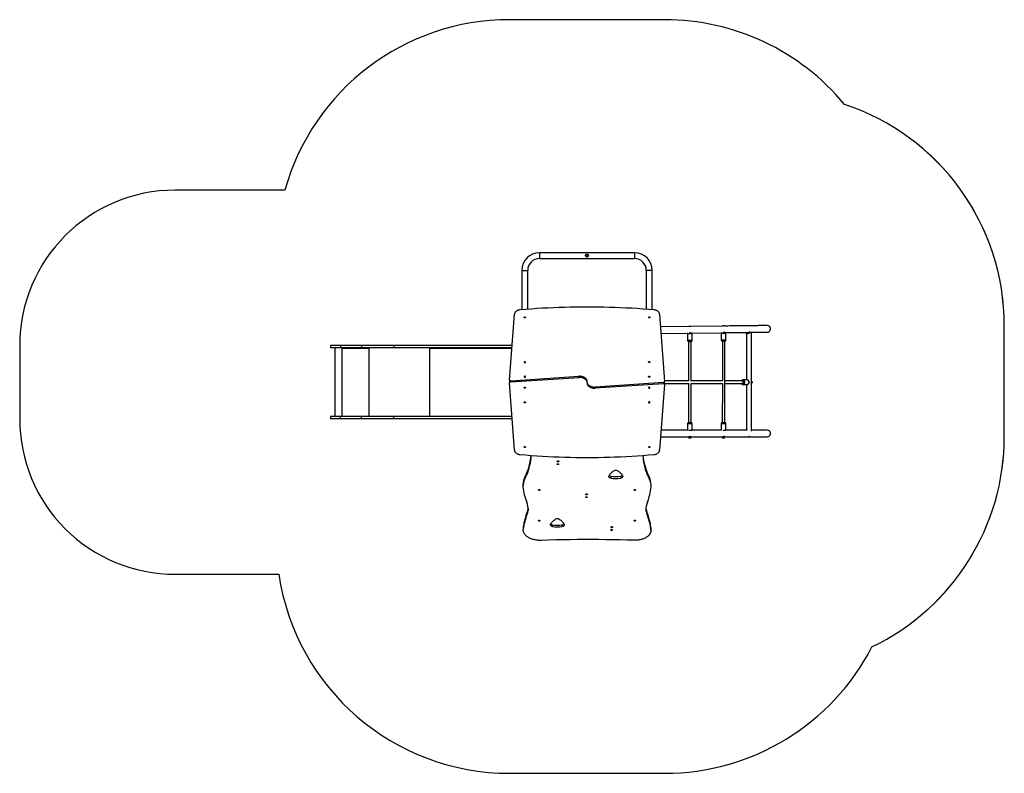
# Model space of a CAD drawing. Units: millimetres. Extents: x 49 to 683, y 68 to 553.
import ezdxf

# ---------------------------------------------------------------- set-up
doc = ezdxf.new("R2010")
doc.units = ezdxf.units.MM

# ---------------------------------------------------------------- blocks, each defined once
blk = doc.blocks.new('0212 2d')
at = {"color": 7, "linetype": 'Continuous', "lineweight": 25}
for p, q in [((444.61, 403.43), (383.51, 403.43)), ((383.51, 399.63), (444.61, 399.63)), ((413.41, 401.33), (413.41, 401.73)), ((414.61, 401.73), (414.61, 401.33)), ((372.11, 392.03), (372.11, 366.66)), ((375.91, 366.97), (375.91, 392.03)), ((452.21, 392.03), (452.21, 366.97)), ((456.01, 366.66), (456.01, 392.03)), ((364.16, 321.41), (367.41, 363.78)), ((460.73, 363.78), (463.96, 320.48)), ((479.64, 355.93), (461.33, 355.72)), ((479.59, 356.16), (479.59, 355.93)), ((479.59, 356.16), (480.22, 356.16)), ((480.22, 356.16), (480.79, 356.16)), ((501.43, 356.18), (480.79, 355.94)), ((480.79, 355.92), (480.79, 356.16)), ((501.26, 356.35), (501.27, 356.18)), ((502.47, 356.15), (502.46, 356.36)), ((461.65, 351.48), (478.96, 351.68)), ((478.69, 351.33), (478.69, 346.83)), ((481.12, 351.83), (479.94, 351.83)), ((481.52, 351.71), (500.94, 351.93)), ((481.69, 346.83), (481.69, 351.33)), ((500.4, 351.52), (500.43, 347.02)), ((503.18, 351.96), (517.98, 352.13)), ((503.43, 347.04), (503.4, 351.54)), ((516.57, 351.77), (516.57, 321.52)), ((519.94, 288.58), (519.94, 351.77)), ((249.08, 343.68), (249.08, 342.18)), ((255.45, 343.68), (249.08, 343.68)), ((255.45, 342.18), (249.08, 342.18)), ((251.72, 342.18), (251.72, 297.88)), ((255.45, 343.68), (255.45, 342.18)), ((269.02, 343.68), (255.45, 343.68)), ((269.02, 342.18), (255.45, 342.18)), ((256.29, 342.18), (256.29, 297.88)), ((256.39, 342.18), (256.39, 341.68)), ((256.41, 341.68), (256.41, 342.18)), ((269.02, 343.68), (269.02, 342.18)), ((289.86, 343.68), (269.02, 343.68)), ((289.86, 342.18), (269.02, 342.18)), ((273.53, 341.98), (273.53, 342.18)), ((273.58, 341.68), (273.58, 342.18)), ((289.86, 343.68), (289.86, 342.18)), ((365.87, 343.68), (289.86, 343.68)), ((365.75, 342.18), (289.86, 342.18)), ((313.06, 342.18), (313.06, 341.68)), ((313.19, 342.02), (313.19, 342.18)), ((479.19, 346.33), (480.24, 346.33)), ((479.39, 346.33), (479.39, 320.83)), ((480.24, 346.33), (481.19, 346.33)), ((480.99, 320.81), (480.99, 346.33)), ((501.16, 346.52), (501.12, 320.83)), ((502.68, 293.93), (502.76, 346.54)), ((256.41, 341.68), (256.39, 341.68)), ((256.49, 341.68), (256.49, 341.78)), ((273.49, 341.78), (256.49, 341.78)), ((273.49, 341.78), (273.49, 341.68)), ((273.51, 341.78), (273.49, 341.78)), ((273.51, 341.68), (273.49, 341.68)), ((273.51, 341.68), (273.51, 341.78)), ((273.53, 341.98), (273.58, 341.98)), ((313.14, 341.68), (313.14, 341.78)), ((364.97, 320.98), (408.83, 323.84)), ((364.97, 320.28), (408.83, 323.13)), ((408.83, 323.13), (408.83, 323.84)), ((364.16, 321.35), (364.16, 320.64)), ((364.17, 320.33), (364.17, 319.62)), ((367.41, 276.27), (364.17, 319.57)), ((364.97, 320.28), (364.97, 320.98)), ((463.16, 319.77), (419.31, 316.92)), ((463.16, 319.07), (419.31, 316.21)), ((419.31, 316.92), (419.31, 316.21)), ((463.97, 318.64), (460.73, 276.28)), ((463.16, 319.77), (463.16, 319.07)), ((479.61, 320.83), (463.94, 320.83)), ((463.97, 319.72), (463.97, 320.43)), ((463.98, 318.71), (463.98, 319.41)), ((463.98, 319.23), (479.6, 319.23)), ((479.39, 319.23), (479.39, 293.93)), ((501.15, 320.83), (480.99, 320.83)), ((480.99, 293.93), (480.99, 319.24)), ((480.99, 319.23), (501.15, 319.23)), ((501.12, 319.23), (501.08, 293.93)), ((514.04, 320.83), (502.72, 320.83)), ((502.72, 319.23), (514.04, 319.23)), ((514.18, 318.53), (514.21, 318.53)), ((514.21, 318.53), (514.31, 318.52)), ((514.31, 318.52), (514.33, 318.52)), ((516.99, 321.52), (514.33, 321.52)), ((514.33, 318.52), (516.99, 318.52)), ((516.57, 318.52), (516.57, 289.16)), ((249.08, 297.88), (249.08, 296.38)), ((255.45, 297.88), (249.08, 297.88)), ((255.45, 296.38), (255.45, 297.88)), ((269.02, 297.88), (255.45, 297.88)), ((256.39, 298.38), (256.39, 297.88)), ((256.41, 298.38), (256.39, 298.38)), ((256.41, 297.88), (256.41, 298.38)), ((256.49, 298.28), (256.49, 298.38)), ((256.49, 298.28), (273.49, 298.28)), ((269.02, 296.38), (269.02, 297.88)), ((289.86, 297.88), (269.02, 297.88)), ((273.49, 298.38), (273.49, 298.28)), ((273.51, 298.38), (273.49, 298.38)), ((273.51, 298.28), (273.49, 298.28)), ((273.51, 298.28), (273.51, 298.38)), ((273.53, 298.08), (273.53, 297.88)), ((273.53, 298.08), (273.58, 298.08)), ((273.58, 297.88), (273.58, 298.38)), ((289.86, 296.38), (289.86, 297.88)), ((365.79, 297.88), (289.86, 297.88)), ((313.06, 298.38), (313.06, 297.88)), ((313.14, 298.28), (313.14, 298.38)), ((313.19, 297.88), (313.19, 298.03)), ((255.45, 296.38), (249.08, 296.38)), ((269.02, 296.38), (255.45, 296.38)), ((289.86, 296.38), (269.02, 296.38)), ((365.91, 296.38), (289.86, 296.38)), ((478.69, 293.43), (478.69, 289.16)), ((481.19, 293.93), (479.19, 293.93)), ((481.69, 289.06), (481.69, 293.43)), ((500.38, 293.43), (500.38, 289.16)), ((502.88, 293.93), (500.88, 293.93)), ((501.08, 293.93), (501.88, 293.93)), ((503.38, 288.93), (503.38, 293.43)), ((478.83, 289.16), (461.71, 289.16)), ((500.77, 289.16), (481.69, 289.16)), ((503.37, 288.9), (503.38, 288.93)), ((517.4, 289.16), (503.38, 289.16)), ((529.98, 289.16), (519.94, 289.16)), ((461.39, 284.92), (479.65, 284.92)), ((479.59, 284.92), (479.59, 284.1)), ((480.79, 284.1), (479.59, 284.1)), ((480.79, 284.1), (480.79, 284.94)), ((480.79, 284.92), (501.44, 284.92)), ((501.28, 284.92), (501.28, 284.1)), ((502.48, 284.1), (501.28, 284.1)), ((502.48, 284.1), (502.48, 284.96)), ((502.48, 284.92), (517.95, 284.92)), ((518.55, 284.92), (529.98, 284.92)), ((375.27, 261.63), (375.27, 260.44)), ((452.85, 261.63), (452.85, 260.44)), ((372.86, 254.17), (372.86, 252.99)), ((374.02, 258.98), (374.02, 257.8)), ((429.37, 259.5), (429.37, 258.32)), ((435.72, 259.5), (435.72, 258.32)), ((454.11, 258.98), (454.11, 257.8)), ((455.27, 252.99), (455.27, 254.17)), ((376.14, 238.64), (376.14, 238.66)), ((376.14, 238.64), (376.14, 237.45)), ((451.98, 238.66), (451.98, 238.64)), ((451.98, 238.64), (451.98, 237.45)), ((373.49, 229.56), (373.49, 228.37)), ((374.75, 233.83), (374.75, 232.64)), ((391.82, 228.29), (391.82, 227.11)), ((398.17, 228.29), (398.17, 227.11)), ((453.38, 233.83), (453.38, 232.64)), ((454.63, 229.56), (454.63, 228.37)), ((372.95, 226.27), (372.95, 225.09)), ((372.95, 226.19), (372.95, 226.27)), ((372.95, 226.19), (372.95, 225)), ((455.17, 226.27), (455.17, 225.09)), ((455.19, 224.64), (455.19, 225.82))]:
    blk.add_line(p, q, dxfattribs=at)
at = {"color": 8, "linetype": 'Continuous', "lineweight": 25}
for p, q in [((383.51, 403.43), (383.51, 399.63)), ((444.61, 403.43), (444.61, 399.63)), ((372.11, 392.03), (375.91, 392.03)), ((456.01, 392.03), (452.21, 392.03)), ((478.69, 351.33), (480.26, 351.33)), ((480.26, 351.33), (481.69, 351.33)), ((273.68, 342.18), (273.68, 297.88)), ((312.75, 342.18), (312.75, 297.88)), ((478.69, 346.83), (478.69, 346.83)), ((481.69, 346.83), (478.69, 346.83)), ((500.44, 347.02), (500.43, 347.02)), ((313.14, 341.68), (313.06, 341.68)), ((365.72, 341.78), (313.14, 341.78)), ((313.14, 298.38), (313.06, 298.38)), ((313.14, 298.28), (365.76, 298.28)), ((478.69, 293.43), (478.71, 293.43)), ((478.71, 293.43), (481.69, 293.43)), ((500.38, 293.43), (503.38, 293.43)), ((481.64, 288.93), (479.57, 288.93)), ((503.38, 288.93), (501.69, 288.93))]:
    blk.add_line(p, q, dxfattribs=at)
blk.add_lwpolyline([(682.54, 356.5, 0.323421), (579.66, 498.9, 0.223839), (463.97, 553.43), (364.17, 553.43, 0.336707), (219.67, 443.68), (149.05, 443.68, 0.41418), (49.05, 343.69), (49.04, 296.39, 0.414247), (149.04, 196.38), (215.77, 196.38, 0.37197), (364.17, 68.25), (463.97, 68.25, 0.281031), (597.37, 149.66, 0.288594), (682.54, 284.92)], format="xyb", close=True)
at = {"color": 7, "linetype": 'Continuous', "lineweight": 25, "flags": 128}
for points in [[(457.09, 366.57), (453.52, 366.87), (449.95, 367.14), (446.37, 367.39), (442.79, 367.61), (439.21, 367.81), (435.62, 367.98), (432.03, 368.13), (428.44, 368.24), (424.85, 368.34), (421.26, 368.4), (417.66, 368.44), (414.07, 368.45), (410.47, 368.44), (406.88, 368.4), (403.29, 368.34), (399.69, 368.24), (396.1, 368.13), (392.52, 367.98), (388.93, 367.81), (385.35, 367.61), (381.77, 367.39), (378.19, 367.14), (374.61, 366.87), (371.05, 366.57)], [(371.05, 366.57), (370.66, 366.53), (370.27, 366.46), (369.9, 366.37), (369.55, 366.26), (369.21, 366.12), (368.89, 365.95), (368.6, 365.77), (368.33, 365.57), (368.09, 365.34), (367.89, 365.11), (367.72, 364.86), (367.59, 364.6), (367.49, 364.33), (367.43, 364.05), (367.41, 363.78)], [(374.42, 361.75), (374.41, 361.67), (374.35, 361.6), (374.27, 361.53), (374.17, 361.49), (374.05, 361.47), (373.93, 361.48), (373.82, 361.51), (373.73, 361.56), (373.66, 361.63), (373.63, 361.71), (373.63, 361.8), (373.66, 361.88), (373.73, 361.95), (373.82, 362), (373.93, 362.03), (374.05, 362.04), (374.17, 362.02), (374.27, 361.98), (374.35, 361.91), (374.41, 361.84), (374.42, 361.75)], [(454.52, 361.75), (454.51, 361.67), (454.45, 361.6), (454.37, 361.53), (454.27, 361.49), (454.15, 361.47), (454.03, 361.48), (453.92, 361.51), (453.83, 361.56), (453.76, 361.63), (453.73, 361.71), (453.73, 361.8), (453.76, 361.88), (453.83, 361.95), (453.92, 362), (454.03, 362.03), (454.15, 362.04), (454.27, 362.02), (454.37, 361.98), (454.45, 361.91), (454.51, 361.84), (454.52, 361.75)], [(460.73, 363.78), (460.71, 364.05), (460.65, 364.33), (460.55, 364.6), (460.42, 364.86), (460.24, 365.11), (460.04, 365.34), (459.8, 365.57), (459.54, 365.77), (459.24, 365.95), (458.93, 366.12), (458.59, 366.26), (458.23, 366.37), (457.86, 366.46), (457.48, 366.53), (457.09, 366.57)], [(529.96, 356.5), (529.86, 356.5), (529.74, 356.5), (529.57, 356.5), (529.38, 356.5), (529.15, 356.5), (528.88, 356.49), (528.58, 356.49), (528.24, 356.49), (527.87, 356.48), (527.47, 356.48), (527.03, 356.47), (526.56, 356.47), (526.06, 356.46), (525.52, 356.45), (524.95, 356.45), (524.34, 356.44), (523.7, 356.43), (523.03, 356.43), (522.33, 356.42), (521.6, 356.41), (520.83, 356.4), (520.04, 356.39), (519.21, 356.38), (518.35, 356.37), (517.46, 356.36), (516.54, 356.35), (515.59, 356.34), (514.61, 356.33), (513.61, 356.32), (512.57, 356.31), (511.51, 356.29), (510.42, 356.28), (509.3, 356.27), (508.15, 356.25), (506.98, 356.24), (505.78, 356.23), (504.56, 356.21), (503.31, 356.2), (502.47, 356.19)], [(502.89, 352.04), (502.87, 352.04), (502.82, 352.04), (502.73, 352.04), (502.61, 352.04), (502.46, 352.04), (502.3, 352.04), (502.12, 352.04), (501.93, 352.03), (501.74, 352.03)], [(519.94, 351.77), (519.92, 351.89), (519.85, 352.02), (519.78, 352.07), (519.69, 352.11), (519.58, 352.11), (519.45, 352.09), (519.29, 352.03), (519.12, 351.95), (518.85, 351.82), (518.56, 351.67), (518.26, 351.53), (517.93, 351.4), (517.71, 351.34), (517.49, 351.3), (517.26, 351.28), (517.08, 351.29), (516.92, 351.33), (516.79, 351.4), (516.69, 351.48), (516.61, 351.61), (516.57, 351.75), (516.59, 351.89), (516.66, 352.02), (516.73, 352.07), (516.82, 352.11), (516.93, 352.11), (517.06, 352.09), (517.22, 352.03), (517.39, 351.95), (517.66, 351.82), (517.95, 351.67), (518.26, 351.53)], [(518.18, 351.5), (518.11, 351.53), (517.89, 351.62), (517.64, 351.72), (517.41, 351.81), (517.26, 351.86), (517.13, 351.88), (517.01, 351.89), (516.91, 351.86), (516.8, 351.77), (516.77, 351.67), (516.79, 351.57), (516.85, 351.46), (516.95, 351.38), (517.07, 351.32), (517.21, 351.29), (517.32, 351.28)], [(518.79, 352.22), (518.68, 352.21), (518.51, 352.19), (518.32, 352.16), (518.13, 352.14), (517.96, 352.13)], [(518.27, 352.15), (518.34, 352.15), (518.53, 352.13), (518.69, 352.14), (518.81, 352.16), (518.87, 352.19), (518.86, 352.21), (518.79, 352.22)], [(518.57, 352.13), (519.45, 352.14), (520.3, 352.15), (521.12, 352.16), (521.9, 352.17), (522.65, 352.18), (523.36, 352.19), (524.04, 352.2), (524.68, 352.2), (525.29, 352.21), (525.87, 352.22), (526.4, 352.22), (526.91, 352.23), (527.37, 352.24), (527.8, 352.24), (528.19, 352.24), (528.55, 352.25), (528.87, 352.25), (529.15, 352.26), (529.4, 352.26), (529.6, 352.26), (529.77, 352.26), (529.91, 352.26), (530, 352.27)], [(313.14, 341.78), (313.14, 341.85), (313.16, 341.93), (313.18, 342), (313.21, 342.06), (313.25, 342.11), (313.29, 342.15), (313.34, 342.17), (313.39, 342.18)], [(500.94, 346.52), (500.94, 346.52), (500.99, 346.52), (501.06, 346.53), (501.17, 346.53), (501.31, 346.53), (501.46, 346.53), (501.64, 346.53), (501.83, 346.53), (502.02, 346.53)], [(502.02, 346.53), (502.2, 346.54), (502.38, 346.54), (502.54, 346.54), (502.68, 346.54), (502.79, 346.54), (502.85, 346.54)], [(502.05, 346.54), (502.16, 346.54), (502.33, 346.54), (502.48, 346.54), (502.62, 346.54), (502.74, 346.54), (502.83, 346.54), (502.84, 346.54)], [(313.06, 341.68), (313.06, 341.66), (313.07, 341.64), (313.08, 341.63), (313.1, 341.63), (313.11, 341.63), (313.12, 341.64), (313.13, 341.66), (313.14, 341.68)], [(373.57, 332.97), (373.59, 332.88), (373.65, 332.8), (373.73, 332.73), (373.84, 332.68), (373.96, 332.66), (374.09, 332.66), (374.21, 332.68), (374.32, 332.73), (374.4, 332.8), (374.46, 332.88), (374.47, 332.97), (374.46, 333.06), (374.4, 333.14), (374.32, 333.21), (374.21, 333.26), (374.09, 333.29), (373.96, 333.29), (373.84, 333.26), (373.73, 333.21), (373.65, 333.14), (373.59, 333.06), (373.57, 332.97)], [(453.66, 332.97), (453.68, 333.06), (453.73, 333.14), (453.82, 333.21), (453.92, 333.26), (454.05, 333.29), (454.18, 333.29), (454.3, 333.26), (454.41, 333.21), (454.49, 333.14), (454.54, 333.06), (454.56, 332.97), (454.54, 332.88), (454.49, 332.8), (454.41, 332.73), (454.3, 332.68), (454.18, 332.66), (454.05, 332.66), (453.92, 332.68), (453.82, 332.73), (453.73, 332.8), (453.68, 332.88), (453.66, 332.97)], [(373.57, 323.56), (373.59, 323.47), (373.65, 323.39), (373.73, 323.32), (373.84, 323.27), (373.96, 323.25), (374.09, 323.25), (374.21, 323.27), (374.32, 323.32), (374.4, 323.39), (374.46, 323.47), (374.47, 323.56), (374.46, 323.65), (374.4, 323.73), (374.32, 323.8), (374.21, 323.85), (374.09, 323.88), (373.96, 323.88), (373.84, 323.85), (373.73, 323.8), (373.65, 323.73), (373.59, 323.65), (373.57, 323.56)], [(414.11, 320.73), (414.07, 320.93), (413.98, 321.23), (413.86, 321.52), (413.69, 321.81), (413.5, 322.08), (413.27, 322.33), (413.02, 322.58), (412.73, 322.8), (412.41, 323.01), (412.08, 323.2), (411.72, 323.36), (411.34, 323.51), (410.94, 323.63), (410.53, 323.72), (410.11, 323.79), (409.69, 323.83), (409.26, 323.85), (408.83, 323.84)], [(414.11, 320.03), (414.07, 320.23), (413.98, 320.53), (413.86, 320.82), (413.69, 321.1), (413.5, 321.37), (413.27, 321.63), (413.02, 321.87), (412.73, 322.1), (412.41, 322.3), (412.08, 322.49), (411.72, 322.66), (411.34, 322.8), (410.94, 322.92), (410.53, 323.01), (410.11, 323.08), (409.69, 323.13), (409.26, 323.14), (408.83, 323.13)], [(453.66, 323.56), (453.68, 323.65), (453.73, 323.73), (453.82, 323.8), (453.92, 323.85), (454.05, 323.88), (454.18, 323.88), (454.3, 323.85), (454.41, 323.8), (454.49, 323.73), (454.54, 323.65), (454.56, 323.56), (454.54, 323.47), (454.49, 323.39), (454.41, 323.32), (454.3, 323.27), (454.18, 323.25), (454.05, 323.25), (453.92, 323.27), (453.82, 323.32), (453.73, 323.39), (453.68, 323.47), (453.66, 323.56)], [(364.16, 320.64), (364.16, 320.58), (364.19, 320.47)], [(364.97, 320.98), (364.8, 320.96), (364.64, 320.9), (364.5, 320.83), (364.37, 320.74), (364.28, 320.64), (364.21, 320.52), (364.17, 320.4), (364.17, 320.33)], [(364.97, 320.28), (364.8, 320.25), (364.64, 320.2), (364.5, 320.12), (364.37, 320.03), (364.28, 319.93), (364.21, 319.81), (364.17, 319.69), (364.17, 319.57)], [(374.47, 316.49), (374.46, 316.4), (374.4, 316.32), (374.32, 316.25), (374.21, 316.2), (374.09, 316.18), (373.96, 316.18), (373.84, 316.2), (373.73, 316.25), (373.65, 316.32), (373.59, 316.4), (373.57, 316.49), (373.59, 316.58), (373.65, 316.66), (373.73, 316.73), (373.84, 316.78), (373.96, 316.81), (374.09, 316.81), (374.21, 316.78), (374.32, 316.73), (374.4, 316.66), (374.46, 316.58), (374.47, 316.49)], [(414.03, 320.03), (414.07, 319.82), (414.16, 319.53), (414.28, 319.24), (414.44, 318.95), (414.63, 318.68), (414.86, 318.42), (415.12, 318.18), (415.41, 317.95), (415.72, 317.75), (416.06, 317.56), (416.42, 317.39), (416.8, 317.25), (417.19, 317.13), (417.6, 317.04), (418.02, 316.97), (418.45, 316.93), (418.88, 316.91), (419.31, 316.92)], [(414.03, 319.32), (414.07, 319.12), (414.16, 318.82), (414.28, 318.53), (414.44, 318.25), (414.63, 317.98), (414.86, 317.72), (415.12, 317.47), (415.41, 317.25), (415.72, 317.04), (416.06, 316.85), (416.42, 316.69), (416.8, 316.54), (417.19, 316.42), (417.6, 316.33), (418.02, 316.26), (418.45, 316.22), (418.88, 316.2), (419.31, 316.21)], [(454.56, 316.49), (454.54, 316.58), (454.49, 316.66), (454.41, 316.73), (454.3, 316.78), (454.18, 316.81), (454.05, 316.81), (453.92, 316.78), (453.82, 316.73), (453.73, 316.66), (453.68, 316.58), (453.66, 316.49), (453.68, 316.4), (453.73, 316.32), (453.82, 316.25), (453.92, 316.2), (454.05, 316.18), (454.18, 316.18), (454.3, 316.2), (454.41, 316.25), (454.49, 316.32), (454.54, 316.4), (454.56, 316.49)], [(463.16, 319.77), (463.33, 319.8), (463.49, 319.85), (463.64, 319.93), (463.76, 320.02), (463.86, 320.12), (463.93, 320.24), (463.96, 320.36), (463.96, 320.48)], [(463.16, 319.07), (463.33, 319.1), (463.49, 319.15), (463.64, 319.22), (463.76, 319.31), (463.86, 319.41), (463.93, 319.53), (463.96, 319.65), (463.97, 319.72)], [(463.98, 319.41), (463.97, 319.47), (463.94, 319.58)], [(514.04, 320.83), (514.12, 320.82), (514.23, 320.77), (514.33, 320.69), (514.42, 320.58), (514.49, 320.44), (514.54, 320.28), (514.56, 320.11), (514.56, 319.94), (514.54, 319.77), (514.49, 319.61), (514.42, 319.48), (514.33, 319.36), (514.23, 319.28), (514.12, 319.24), (514.04, 319.23)], [(516.99, 318.52), (517.06, 318.52), (517.25, 318.55), (517.43, 318.61), (517.6, 318.69), (517.76, 318.81), (517.9, 318.95), (518.03, 319.11), (518.13, 319.29), (518.21, 319.49), (518.26, 319.69), (518.29, 319.91), (518.29, 320.13), (518.26, 320.35), (518.21, 320.56), (518.12, 320.77), (518.01, 320.95), (517.88, 321.12), (517.73, 321.26), (517.56, 321.37), (517.38, 321.45), (517.19, 321.5), (516.99, 321.52), (516.99, 321.52)], [(519.94, 320.61), (519.97, 320.59), (520.09, 320.53), (520.18, 320.44), (520.25, 320.32), (520.3, 320.18), (520.32, 320.03), (520.3, 319.88), (520.26, 319.74), (520.19, 319.62), (520.1, 319.52), (519.99, 319.45), (519.94, 319.44)], [(374.47, 307.08), (374.46, 306.99), (374.4, 306.91), (374.32, 306.84), (374.21, 306.79), (374.09, 306.76), (373.96, 306.76), (373.84, 306.79), (373.73, 306.84), (373.65, 306.91), (373.59, 306.99), (373.57, 307.08), (373.59, 307.17), (373.65, 307.25), (373.73, 307.32), (373.84, 307.37), (373.96, 307.39), (374.09, 307.39), (374.21, 307.37), (374.32, 307.32), (374.4, 307.25), (374.46, 307.17), (374.47, 307.08)], [(454.56, 307.08), (454.54, 307.17), (454.49, 307.25), (454.41, 307.32), (454.3, 307.37), (454.18, 307.39), (454.05, 307.39), (453.92, 307.37), (453.82, 307.32), (453.73, 307.25), (453.68, 307.17), (453.66, 307.08), (453.68, 306.99), (453.73, 306.91), (453.82, 306.84), (453.92, 306.79), (454.05, 306.76), (454.18, 306.76), (454.3, 306.79), (454.41, 306.84), (454.49, 306.91), (454.54, 306.99), (454.56, 307.08)], [(313.14, 298.38), (313.13, 298.39), (313.12, 298.41), (313.11, 298.42), (313.1, 298.43), (313.08, 298.42), (313.07, 298.41), (313.06, 298.39), (313.06, 298.38)], [(313.39, 297.88), (313.34, 297.88), (313.29, 297.91), (313.25, 297.94), (313.21, 297.99), (313.18, 298.05), (313.16, 298.12), (313.14, 298.2), (313.14, 298.28)], [(480.78, 284.94), (480.78, 284.95), (480.72, 284.98), (480.61, 285), (480.45, 285.01)], [(502.28, 285.01), (502.14, 285), (501.94, 284.98), (501.74, 284.95), (501.56, 284.93), (501.43, 284.92)], [(502.47, 284.96), (502.47, 284.98), (502.4, 285), (502.28, 285.01)], [(518.78, 285.01), (518.67, 285), (518.49, 284.98), (518.3, 284.95), (518.11, 284.93), (517.94, 284.92)], [(518.25, 284.94), (518.32, 284.94), (518.51, 284.92), (518.67, 284.93), (518.79, 284.95), (518.85, 284.98), (518.84, 285), (518.78, 285.01)], [(367.41, 276.27), (367.43, 276), (367.49, 275.72), (367.59, 275.45), (367.72, 275.19), (367.89, 274.94), (368.09, 274.71), (368.33, 274.48), (368.6, 274.28), (368.89, 274.1), (369.21, 273.93), (369.55, 273.79), (369.9, 273.68), (370.27, 273.59), (370.66, 273.52), (371.05, 273.49)], [(371.05, 273.49), (374.61, 273.18), (378.19, 272.91), (381.77, 272.66), (385.35, 272.44), (388.93, 272.24), (392.52, 272.07), (396.1, 271.93), (399.69, 271.81), (403.29, 271.72), (406.88, 271.65), (410.47, 271.61), (414.07, 271.6), (417.66, 271.61), (421.26, 271.65), (424.85, 271.72), (428.44, 271.81), (432.03, 271.93), (435.62, 272.07), (439.21, 272.24), (442.79, 272.44), (446.37, 272.66), (449.95, 272.91), (453.52, 273.18), (457.09, 273.49)], [(373.61, 278.3), (373.63, 278.38), (373.68, 278.46), (373.76, 278.52), (373.87, 278.56), (373.98, 278.58), (374.1, 278.57), (374.21, 278.54), (374.3, 278.49), (374.37, 278.42), (374.41, 278.34), (374.41, 278.25), (374.37, 278.17), (374.3, 278.1), (374.21, 278.05), (374.1, 278.02), (373.98, 278.01), (373.87, 278.03), (373.76, 278.08), (373.68, 278.14), (373.63, 278.21), (373.61, 278.3)], [(453.71, 278.3), (453.73, 278.38), (453.78, 278.46), (453.86, 278.52), (453.97, 278.56), (454.08, 278.58), (454.2, 278.57), (454.31, 278.54), (454.4, 278.49), (454.47, 278.42), (454.51, 278.34), (454.51, 278.25), (454.47, 278.17), (454.4, 278.1), (454.31, 278.05), (454.2, 278.02), (454.08, 278.01), (453.97, 278.03), (453.86, 278.08), (453.78, 278.14), (453.73, 278.21), (453.71, 278.3)], [(457.09, 273.49), (457.48, 273.52), (457.86, 273.59), (458.23, 273.68), (458.59, 273.79), (458.93, 273.93), (459.25, 274.1), (459.54, 274.28), (459.8, 274.48), (460.04, 274.71), (460.25, 274.94), (460.42, 275.19), (460.55, 275.45), (460.65, 275.72), (460.71, 276), (460.73, 276.28)], [(394.79, 267.3), (394.81, 267.38), (394.86, 267.45), (394.94, 267.51), (395.04, 267.56), (395.17, 267.59), (395.3, 267.59), (395.42, 267.58), (395.54, 267.54), (395.63, 267.49), (395.7, 267.42), (395.73, 267.34), (395.73, 267.26), (395.7, 267.18), (395.63, 267.12), (395.54, 267.06), (395.42, 267.02), (395.3, 267.01), (395.17, 267.01), (395.04, 267.04), (394.94, 267.09), (394.86, 267.15), (394.81, 267.22), (394.79, 267.3)], [(394.86, 269.11), (394.88, 269.2), (394.94, 269.28), (395.02, 269.35), (395.14, 269.4), (395.27, 269.44), (395.41, 269.45), (395.55, 269.44), (395.69, 269.4), (395.8, 269.35), (395.89, 269.28), (395.94, 269.2), (395.96, 269.11), (395.94, 269.02), (395.89, 268.94), (395.8, 268.87), (395.69, 268.82), (395.55, 268.78), (395.41, 268.77), (395.27, 268.78), (395.14, 268.82), (395.02, 268.87), (394.94, 268.94), (394.88, 269.02), (394.86, 269.11)], [(374.02, 258.98), (374.18, 259.31), (374.33, 259.64), (374.49, 259.97), (374.65, 260.3), (374.8, 260.63), (374.96, 260.96), (375.12, 261.3), (375.27, 261.63)], [(374.02, 257.8), (374.18, 258.13), (374.33, 258.46), (374.49, 258.79), (374.65, 259.12), (374.8, 259.45), (374.96, 259.78), (375.12, 260.11), (375.27, 260.44)], [(429.37, 258.32), (429.12, 258.39), (428.88, 258.47), (428.67, 258.58), (428.49, 258.7), (428.34, 258.84), (428.22, 258.99), (428.14, 259.15), (428.1, 259.32), (428.1, 259.49), (428.14, 259.65), (428.21, 259.82)], [(428.21, 259.82), (428.43, 260.22), (428.67, 260.61), (428.96, 260.99), (429.27, 261.37), (429.62, 261.73), (430, 262.08), (430.42, 262.41), (430.86, 262.73), (431.33, 263.04)], [(433.76, 263.04), (434.23, 262.73), (434.68, 262.41), (435.09, 262.08), (435.47, 261.73), (435.82, 261.37), (436.14, 260.99), (436.42, 260.61), (436.67, 260.22), (436.88, 259.82)], [(436.88, 259.82), (436.96, 259.65), (436.99, 259.49), (436.99, 259.32), (436.95, 259.15), (436.87, 258.99), (436.75, 258.84), (436.6, 258.7), (436.42, 258.58), (436.21, 258.47), (435.97, 258.39), (435.72, 258.32)], [(452.85, 261.63), (453.01, 261.3), (453.16, 260.96), (453.32, 260.63), (453.48, 260.3), (453.63, 259.97), (453.79, 259.64), (453.95, 259.31), (454.11, 258.98)], [(452.85, 260.44), (453.01, 260.11), (453.16, 259.78), (453.32, 259.45), (453.48, 259.12), (453.63, 258.79), (453.79, 258.46), (453.95, 258.13), (454.11, 257.8)], [(382.88, 250.63), (382.9, 250.71), (382.95, 250.78), (383.03, 250.84), (383.14, 250.88), (383.26, 250.9), (383.39, 250.9), (383.51, 250.88), (383.62, 250.84), (383.71, 250.78), (383.76, 250.71), (383.78, 250.63), (383.76, 250.55), (383.71, 250.48), (383.62, 250.42), (383.51, 250.38), (383.39, 250.36), (383.26, 250.36), (383.14, 250.38), (383.03, 250.42), (382.95, 250.48), (382.9, 250.55), (382.88, 250.63)], [(413.22, 247.82), (413.24, 247.9), (413.29, 247.99), (413.38, 248.06), (413.49, 248.11), (413.63, 248.14), (413.77, 248.16), (413.91, 248.14), (414.04, 248.11), (414.16, 248.06), (414.25, 247.99), (414.3, 247.9), (414.32, 247.82), (414.3, 247.73), (414.25, 247.65), (414.16, 247.58), (414.04, 247.52), (413.91, 247.49), (413.77, 247.48), (413.63, 247.49), (413.49, 247.52), (413.38, 247.58), (413.29, 247.65), (413.24, 247.73), (413.22, 247.82)], [(444.34, 250.63), (444.36, 250.71), (444.42, 250.78), (444.5, 250.84), (444.61, 250.88), (444.73, 250.9), (444.86, 250.9), (444.98, 250.88), (445.09, 250.84), (445.17, 250.78), (445.23, 250.71), (445.24, 250.63), (445.23, 250.55), (445.17, 250.48), (445.09, 250.42), (444.98, 250.38), (444.86, 250.36), (444.73, 250.36), (444.61, 250.38), (444.5, 250.42), (444.42, 250.48), (444.36, 250.55), (444.34, 250.63)], [(413.14, 246.01), (413.16, 246.09), (413.21, 246.16), (413.29, 246.22), (413.4, 246.27), (413.52, 246.29), (413.65, 246.3), (413.78, 246.28), (413.89, 246.25), (413.99, 246.19), (414.05, 246.12), (414.09, 246.05), (414.09, 245.97), (414.05, 245.89), (413.99, 245.82), (413.89, 245.77), (413.78, 245.73), (413.65, 245.71), (413.52, 245.72), (413.4, 245.75), (413.29, 245.79), (413.21, 245.85), (413.16, 245.93), (413.14, 246.01)], [(382.88, 230.93), (382.9, 231.01), (382.95, 231.08), (383.03, 231.14), (383.14, 231.18), (383.26, 231.2), (383.39, 231.2), (383.51, 231.18), (383.62, 231.14), (383.71, 231.08), (383.76, 231.01), (383.78, 230.93), (383.76, 230.85), (383.71, 230.78), (383.62, 230.72), (383.51, 230.68), (383.39, 230.65), (383.26, 230.65), (383.14, 230.68), (383.03, 230.72), (382.95, 230.78), (382.9, 230.85), (382.88, 230.93)], [(391.82, 227.11), (391.57, 227.17), (391.33, 227.26), (391.12, 227.37), (390.94, 227.49), (390.78, 227.63), (390.67, 227.78), (390.59, 227.94), (390.54, 228.11), (390.54, 228.28), (390.58, 228.44), (390.66, 228.6)], [(390.66, 228.6), (390.87, 229), (391.12, 229.4), (391.4, 229.78), (391.72, 230.15), (392.07, 230.51), (392.45, 230.86), (392.86, 231.2), (393.3, 231.52), (393.78, 231.83)], [(396.21, 231.83), (396.68, 231.52), (397.12, 231.2), (397.54, 230.86), (397.92, 230.51), (398.27, 230.15), (398.58, 229.78), (398.87, 229.4), (399.11, 229), (399.33, 228.6)], [(399.33, 228.6), (399.4, 228.44), (399.44, 228.28), (399.44, 228.11), (399.4, 227.94), (399.32, 227.78), (399.2, 227.63), (399.05, 227.49), (398.87, 227.37), (398.65, 227.26), (398.42, 227.17), (398.17, 227.11)], [(444.34, 230.93), (444.36, 231.01), (444.42, 231.08), (444.5, 231.14), (444.61, 231.18), (444.73, 231.2), (444.86, 231.2), (444.98, 231.18), (445.09, 231.14), (445.17, 231.08), (445.23, 231.01), (445.24, 230.93), (445.23, 230.85), (445.17, 230.78), (445.09, 230.72), (444.98, 230.68), (444.86, 230.65), (444.73, 230.65), (444.61, 230.68), (444.5, 230.72), (444.42, 230.78), (444.36, 230.85), (444.34, 230.93)], [(384.71, 218.21), (384.08, 218.2), (383.46, 218.21), (382.83, 218.24), (382.21, 218.29), (381.59, 218.36), (380.98, 218.46), (380.38, 218.57), (379.8, 218.71), (379.22, 218.87), (378.67, 219.05), (378.13, 219.24), (377.6, 219.46), (377.1, 219.69), (376.62, 219.94), (376.17, 220.2), (375.74, 220.49), (375.34, 220.78), (374.96, 221.09), (374.62, 221.41), (374.3, 221.75), (374.02, 222.09), (373.76, 222.45), (373.54, 222.81), (373.36, 223.18), (373.21, 223.55), (373.09, 223.93), (373.01, 224.32), (372.96, 224.7), (372.95, 225.09)], [(429.39, 224.91), (429.41, 224.99), (429.46, 225.06), (429.55, 225.13), (429.65, 225.17), (429.77, 225.2), (429.9, 225.2), (430.03, 225.19), (430.14, 225.15), (430.24, 225.1), (430.31, 225.03), (430.34, 224.95), (430.34, 224.87), (430.31, 224.8), (430.24, 224.73), (430.14, 224.67), (430.03, 224.64), (429.9, 224.62), (429.77, 224.63), (429.65, 224.65), (429.55, 224.7), (429.46, 224.76), (429.41, 224.83), (429.39, 224.91)], [(429.47, 226.72), (429.49, 226.81), (429.54, 226.89), (429.63, 226.96), (429.74, 227.02), (429.88, 227.05), (430.02, 227.06), (430.16, 227.05), (430.29, 227.02), (430.41, 226.96), (430.5, 226.89), (430.55, 226.81), (430.57, 226.72), (430.55, 226.63), (430.5, 226.55), (430.41, 226.48), (430.29, 226.43), (430.16, 226.39), (430.02, 226.38), (429.88, 226.39), (429.74, 226.43), (429.63, 226.48), (429.54, 226.55), (429.49, 226.63), (429.47, 226.72)], [(455.17, 225.09), (455.19, 224.71), (455.18, 224.33), (455.13, 223.95), (455.05, 223.57), (454.93, 223.2), (454.77, 222.83), (454.58, 222.47), (454.35, 222.12), (454.09, 221.78), (453.8, 221.44), (453.48, 221.12), (453.12, 220.81), (452.74, 220.51), (452.32, 220.23), (451.89, 219.96), (451.42, 219.71), (450.93, 219.48), (450.43, 219.26), (449.9, 219.07), (449.35, 218.89), (448.79, 218.74), (448.21, 218.6), (447.62, 218.49), (447.03, 218.4), (446.42, 218.33), (445.81, 218.28), (445.19, 218.25), (444.58, 218.25)], [(455.17, 226.27), (455.19, 225.89), (455.19, 225.82)], [(444.58, 218.25), (439.97, 218.39), (435.37, 218.5), (430.77, 218.59), (426.16, 218.66), (421.55, 218.7), (416.95, 218.72), (412.34, 218.72), (407.73, 218.69), (403.12, 218.64), (398.52, 218.57), (393.91, 218.47), (389.31, 218.35), (384.71, 218.21)]]:
    blk.add_lwpolyline(points, dxfattribs=at)
at = {"color": 8, "linetype": 'Continuous', "lineweight": 25, "flags": 128}
for points in [[(500.4, 351.52), (500.41, 351.52), (500.45, 351.52), (500.53, 351.52), (500.64, 351.52), (500.78, 351.53), (500.95, 351.53), (501.14, 351.53), (501.34, 351.53), (501.56, 351.53), (501.79, 351.54), (502.02, 351.54)], [(502.02, 351.54), (502.25, 351.54), (502.47, 351.54), (502.67, 351.54), (502.86, 351.54), (503.02, 351.54), (503.16, 351.54), (503.27, 351.54), (503.35, 351.54), (503.39, 351.54), (503.4, 351.54)], [(503.43, 347.04), (503.41, 347.04), (503.36, 347.04), (503.28, 347.04), (503.16, 347.04), (503.02, 347.04), (502.85, 347.04), (502.65, 347.04), (502.44, 347.04), (502.22, 347.04), (502, 347.04), (501.77, 347.04), (501.54, 347.03), (501.32, 347.03), (501.12, 347.03), (500.94, 347.03), (500.78, 347.03), (500.65, 347.02), (500.54, 347.02), (500.47, 347.02), (500.44, 347.02)], [(500.94, 346.52), (500.94, 346.52), (500.94, 346.52)], [(502.85, 346.54), (502.87, 346.54), (502.92, 346.54), (502.93, 346.54), (502.93, 346.54)], [(513.57, 320.84), (513.64, 320.89), (513.78, 320.97), (513.93, 321.01), (514.09, 321.02), (514.24, 320.99), (514.38, 320.93), (514.51, 320.83), (514.63, 320.7), (514.72, 320.55), (514.79, 320.38), (514.83, 320.2), (514.85, 320.01), (514.83, 319.82), (514.78, 319.64), (514.71, 319.47), (514.62, 319.32), (514.5, 319.2), (514.37, 319.11), (514.22, 319.05), (514.07, 319.02), (513.91, 319.03), (513.77, 319.08), (513.63, 319.16), (513.55, 319.22)], [(514.33, 318.52), (514.39, 318.52), (514.57, 318.55), (514.75, 318.61), (514.92, 318.71), (515.08, 318.84), (515.21, 318.99), (515.33, 319.17), (515.42, 319.37), (515.49, 319.58), (515.53, 319.8), (515.54, 320.03), (515.53, 320.26), (515.49, 320.49), (515.41, 320.7), (515.32, 320.89), (515.2, 321.07), (515.06, 321.22), (514.9, 321.34), (514.73, 321.44), (514.55, 321.5), (514.37, 321.52), (514.33, 321.52)], [(516.99, 321.52), (517.07, 321.52), (517.25, 321.48), (517.43, 321.42), (517.6, 321.32), (517.75, 321.19), (517.88, 321.03), (518, 320.85), (518.09, 320.65), (518.15, 320.43), (518.19, 320.2), (518.2, 319.98), (518.18, 319.75), (518.13, 319.53), (518.06, 319.31), (517.96, 319.12), (517.83, 318.95), (517.69, 318.8), (517.53, 318.68), (517.36, 318.59), (517.18, 318.54), (517, 318.52), (516.99, 318.52)]]:
    blk.add_lwpolyline(points, dxfattribs=at)
at = {"color": 7, "linetype": 'Continuous', "lineweight": 25}
blk.add_circle((414.01, 401.53), 0.9, dxfattribs=at)
at = {"color": 7, "linetype": 'Continuous', "lineweight": 18}
for centre, start, end in [((532.54, 356.5), 0, 68.50939), ((532.54, 284.92), 298.80667, 0)]:
    blk.add_arc(centre, 150, start, end, dxfattribs=at)
at = {"color": 7, "linetype": 'Continuous', "lineweight": 25}
for centre, radius, start, end in [((383.51, 392.03), 11.4, 90, 180), ((383.51, 392.03), 7.6, 90, 180), ((414.01, 401.73), 0.6, 0, 180), ((414.01, 401.33), 0.6, 180, 0), ((444.61, 392.03), 11.4, 0, 90), ((444.61, 392.03), 7.6, 0, 90), ((502.1, 308.8), 47.56, 90.22003, 91.00135), ((502.3, 321.35), 35.01, 89.72347, 90.62606), ((530.03, 354.48), 2.02, 45.05026, 92.19742), ((529.98, 354.38), 2.12, 270.08537, 46.05242), ((479.19, 351.33), 0.5, 136.06916, 180), ((481.19, 351.33), 0.5, 0, 62.53468), ((500.86, 351.54), 0.461, 123.15149, 182.71591), ((502.9, 351.54), 0.498, 0.1127, 88.0017), ((257.35, 341.87), 0.863, 159.54663, 186.5567), ((274.34, 341.87), 0.863, 159.54663, 186.5567), ((479.19, 346.83), 0.5, 180, 270), ((481.19, 346.83), 0.5, 270, 0), ((500.93, 347.02), 0.499, 180.1608, 267.76392), ((501.08, 360.46), 13.94, 269.41056, 270.32862), ((502.71, 354.26), 7.72, 270.39713, 271.66405), ((502.93, 347.04), 0.498, 272.78647, 0.5416), ((256.44, 341.68), 0.0496, 179.65503, 0.34497), ((256.46, 341.68), 0.0499, 179.8241, 255.54527), ((273.54, 341.68), 0.0496, 179.65503, 0.34497), ((273.94, 341.82), 0.431, 159.54663, 186.5567), ((273.56, 341.68), 0.0499, 179.8241, 255.54527), ((364.74, 321.38), 0.581, 177.20945, 247.45735), ((463.39, 318.67), 0.581, 357.20945, 67.45735), ((514.37, 319.79), 1.28, 206.37417, 261.62795), ((514.35, 320.27), 1.24, 90.92892, 153.61692), ((256.44, 298.38), 0.0496, 359.65503, 180.34497), ((256.46, 298.38), 0.0499, 104.45473, 180.1759), ((257.35, 298.18), 0.863, 173.4433, 200.45337), ((274.34, 298.18), 0.863, 173.4433, 200.45337), ((273.54, 298.38), 0.0496, 359.65503, 180.34497), ((273.56, 298.38), 0.0499, 104.45473, 180.1759), ((273.94, 298.23), 0.431, 173.4433, 200.45337), ((479.19, 293.43), 0.5, 90, 180), ((481.19, 293.43), 0.5, 0, 90), ((500.88, 293.43), 0.5, 90, 180), ((502.88, 293.43), 0.5, 0, 90), ((529.99, 287.04), 2.12, 269.42765, 45.39469), ((530.03, 287.14), 2.02, 44.39253, 91.5397), ((484.36, 244.65), 40.54, 95.5411, 96.68535), ((343.15, 275.57), 35.02, 336.53143, 355.64975), ((343.44, 274.31), 34.72, 336.46296, 357.69541), ((484.84, 274.35), 34.88, 182.35475, 203.48726), ((484.98, 275.57), 35.02, 184.35107, 203.46812), ((429.65, 261.35), 1.87, 224.70383, 261.36899), ((432.55, 260.66), 2.67, 62.83808, 117.16174), ((435.44, 261.35), 1.87, 278.73636, 315.38544), ((383.63, 254.11), 10.78, 153.13916, 179.66821), ((383.59, 252.94), 10.74, 153.11481, 181.66939), ((432.55, 278.85), 19.61, 260.68266, 279.31716), ((432.55, 277.67), 19.61, 260.68266, 279.31716), ((444.49, 254.11), 10.78, 0.33177, 26.8604), ((444.53, 252.94), 10.74, 358.33012, 26.88475), ((407.8, 255.91), 35.09, 185.3602, 201.96959), ((420.27, 255.92), 35.15, 338.04304, 354.62624), ((363.25, 238.05), 12.9, 357.36291, 21.51275), ((464.87, 238.05), 12.9, 158.4868, 182.63659), ((355.68, 241.96), 20.73, 336.89299, 350.76558), ((355.68, 240.78), 20.73, 336.89299, 350.76558), ((472.44, 241.96), 20.73, 189.23395, 203.10657), ((472.44, 240.78), 20.73, 189.23395, 203.10657), ((400.42, 223.48), 27.61, 167.2754, 174.19154), ((400.42, 222.29), 27.61, 167.2754, 174.19154), ((405.73, 222.39), 33.03, 159.73233, 167.45963), ((405.73, 221.2), 33.03, 159.73233, 167.45963), ((392.1, 230.14), 1.87, 224.70383, 261.36899), ((394.99, 247.64), 19.61, 260.68266, 279.31716), ((394.99, 229.45), 2.67, 62.83808, 117.16174), ((397.88, 230.14), 1.87, 278.73636, 315.38544), ((422.39, 222.39), 33.03, 12.5399, 20.26723), ((422.39, 221.2), 33.03, 12.5399, 20.26723), ((427.7, 223.48), 27.61, 5.80798, 12.72413), ((427.7, 222.29), 27.61, 5.80798, 12.72413), ((394.99, 246.46), 19.61, 260.68266, 279.31716)]:
    blk.add_arc(centre, radius, start, end, dxfattribs=at)

msp = doc.modelspace()

# ---------------------------------------------------------------- block references
msp.add_blockref('0212 2d', (0, 0))

doc.saveas('drawing.dxf')
